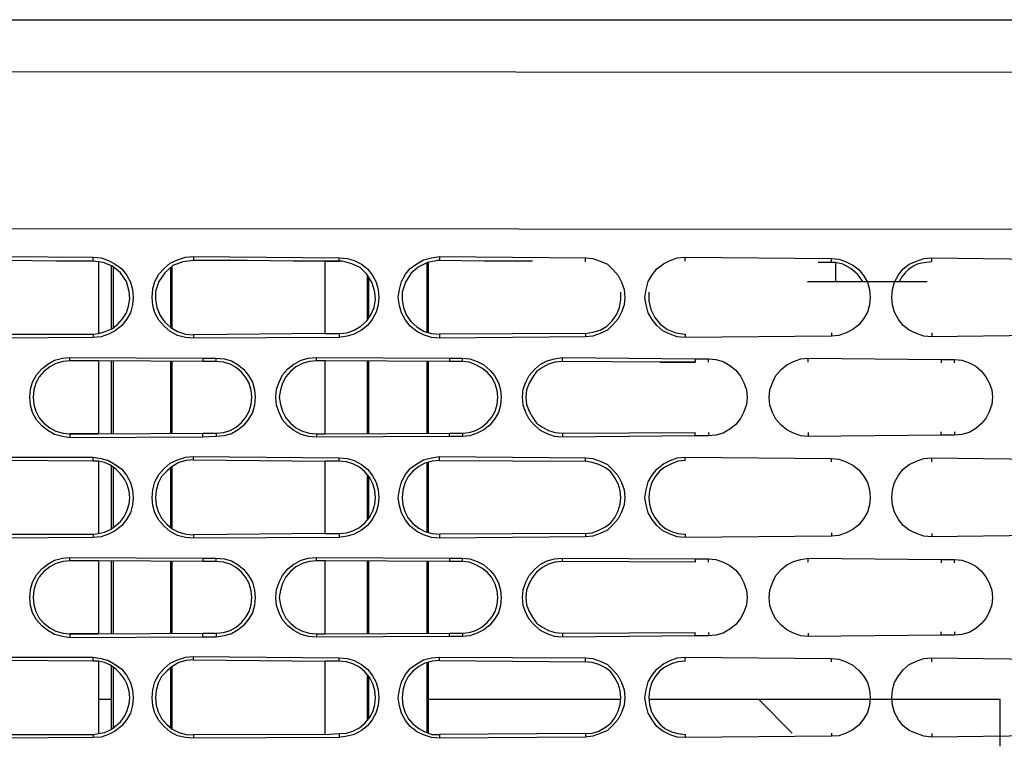
# Model space of a CAD drawing. Units: inches. Extents: x -2049 to 3731, y -2296 to 3484.
# Drawn here: x 1209 to 1272, y 412 to 459 of the extents above; entities that cross this region are included whole.
import ezdxf

# ---------------------------------------------------------------- set-up
doc = ezdxf.new("R2010")
doc.units = ezdxf.units.IN
doc.header["$MEASUREMENT"] = 0
doc.layers.add('Layer 1', color=7, linetype='Continuous')

msp = doc.modelspace()

# ---------------------------------------------------------------- linework, layer by layer
at = {"layer": 'Layer 1', "color": 7, "lineweight": 25, "true_color": 0xffffff}
for points in [[(1158.771, 458.618), (1302.789, 458.618)], [(1208.216, 455.316), (1273.579, 455.274)], [(1208.216, 445.326), (1273.96, 445.283)], [(1208.216, 443.548), (1213.974, 443.505)], [(1213.974, 443.251), (1213.974, 443.505)], [(1213.974, 443.505), (1214.481, 443.463), (1214.947, 443.293), (1215.371, 443.04), (1215.794, 442.743), (1216.091, 442.362), (1216.345, 441.896), (1216.472, 441.431), (1216.514, 440.923), (1216.472, 440.457), (1216.345, 439.949), (1216.091, 439.526), (1215.794, 439.145), (1215.371, 438.806), (1214.947, 438.595), (1214.481, 438.426), (1213.974, 438.383)], [(1220.366, 438.341), (1219.858, 438.383), (1219.35, 438.51), (1218.885, 438.764), (1218.504, 439.103), (1218.165, 439.483), (1217.911, 439.949), (1217.784, 440.415), (1217.741, 440.923), (1217.784, 441.473), (1217.911, 441.939), (1218.165, 442.405), (1218.504, 442.785), (1218.885, 443.124), (1219.35, 443.336), (1219.858, 443.505), (1220.366, 443.548)], [(1220.366, 443.548), (1220.366, 443.293)], [(1220.366, 443.548), (1229.637, 443.463)], [(1229.637, 443.251), (1229.637, 443.463)], [(1229.637, 443.463), (1230.145, 443.421), (1230.611, 443.293), (1231.076, 443.04), (1231.457, 442.743), (1231.754, 442.362), (1232.008, 441.896), (1232.135, 441.431), (1232.177, 440.923), (1232.135, 440.457), (1232.008, 439.992), (1231.754, 439.526), (1231.457, 439.145), (1231.076, 438.849), (1230.611, 438.595), (1230.145, 438.468), (1229.637, 438.383)], [(1236.03, 438.341), (1235.522, 438.383), (1235.013, 438.552), (1234.59, 438.764), (1234.167, 439.103), (1233.871, 439.483), (1233.616, 439.949), (1233.489, 440.415), (1233.405, 440.923), (1233.489, 441.431), (1233.616, 441.939), (1233.871, 442.405), (1234.167, 442.785), (1234.59, 443.082), (1235.013, 443.336), (1235.522, 443.463), (1236.03, 443.548)], [(1236.03, 443.548), (1236.03, 443.293)], [(1236.03, 443.548), (1245.342, 443.463)], [(1245.342, 443.209), (1245.342, 443.463)], [(1245.342, 443.463), (1245.809, 443.421), (1246.274, 443.251), (1246.74, 443.04), (1247.079, 442.701), (1247.417, 442.32), (1247.629, 441.896), (1247.798, 441.431), (1247.84, 440.923), (1247.798, 440.457), (1247.629, 439.992), (1247.417, 439.568), (1247.079, 439.188), (1246.74, 438.849), (1246.274, 438.637), (1245.809, 438.468), (1245.342, 438.426)], [(1251.693, 438.383), (1251.185, 438.426), (1250.719, 438.595), (1250.253, 438.806), (1249.873, 439.145), (1249.576, 439.526), (1249.322, 439.949), (1249.195, 440.457), (1249.11, 440.923), (1249.195, 441.431), (1249.322, 441.939), (1249.576, 442.362), (1249.873, 442.743), (1250.296, 443.082), (1250.719, 443.293), (1251.185, 443.463), (1251.693, 443.505)], [(1251.693, 443.251), (1251.693, 443.505)], [(1251.693, 443.505), (1261.006, 443.421)], [(1261.006, 443.167), (1261.006, 443.421)], [(1261.006, 443.421), (1261.472, 443.378), (1261.937, 443.209), (1262.361, 442.997), (1262.742, 442.701), (1263.038, 442.32), (1263.292, 441.896), (1263.419, 441.431), (1263.462, 440.923), (1263.419, 440.457), (1263.292, 439.992), (1263.038, 439.568), (1262.742, 439.188), (1262.361, 438.891), (1261.937, 438.679), (1261.472, 438.51), (1261.006, 438.468)], [(1267.398, 438.426), (1266.891, 438.468), (1266.425, 438.637), (1265.959, 438.849), (1265.578, 439.145), (1265.282, 439.526), (1265.028, 439.992), (1264.901, 440.457), (1264.858, 440.923), (1264.901, 441.431), (1265.028, 441.896), (1265.282, 442.362), (1265.578, 442.743), (1265.959, 443.04), (1266.425, 443.251), (1266.891, 443.421), (1267.398, 443.463)], [(1267.398, 443.209), (1267.398, 443.463)], [(1267.398, 443.463), (1273.96, 443.378)], [(1213.974, 443.251), (1211.645, 443.251), (1208.513, 443.293)], [(1214.312, 443.209), (1213.974, 443.251)], [(1214.312, 443.209), (1214.312, 438.637)], [(1214.609, 443.167), (1214.312, 443.209)], [(1216.26, 441.304), (1216.091, 441.939), (1215.71, 442.489), (1215.202, 442.913), (1214.609, 443.167)], [(1215.117, 442.913), (1215.117, 438.934)], [(1215.244, 442.87), (1215.244, 439.018)], [(1220.366, 443.293), (1219.689, 443.209), (1219.054, 442.955), (1218.546, 442.489), (1218.165, 441.939), (1217.953, 441.304)], [(1218.927, 439.018), (1218.927, 442.828)], [(1219.012, 438.976), (1219.012, 442.87)], [(1228.748, 443.251), (1226.716, 443.251), (1223.795, 443.293), (1220.366, 443.293)], [(1228.748, 438.637), (1228.748, 443.251)], [(1229.849, 443.251), (1229.637, 443.251)], [(1231.923, 441.262), (1231.754, 441.854), (1231.415, 442.405), (1230.991, 442.828), (1230.442, 443.082), (1229.849, 443.251)], [(1235.902, 443.293), (1235.268, 443.167), (1234.675, 442.87), (1234.209, 442.447), (1233.871, 441.896), (1233.659, 441.262)], [(1235.225, 443.124), (1235.225, 438.722)], [(1235.309, 443.167), (1235.309, 438.679)], [(1236.03, 443.293), (1235.902, 443.293)], [(1241.956, 443.251), (1238.866, 443.251), (1236.03, 443.293)], [(1261.006, 443.167), (1260.16, 443.167)], [(1261.26, 443.167), (1261.006, 443.167)], [(1261.726, 443.04), (1261.26, 443.167)], [(1261.26, 443.124), (1261.26, 441.939)], [(1262.996, 441.939), (1262.657, 442.405), (1262.234, 442.785), (1261.726, 443.04)], [(1267.398, 443.209), (1267.06, 443.167), (1266.763, 443.124), (1266.467, 443.04), (1266.213, 442.913), (1265.917, 442.701), (1265.705, 442.489), (1265.493, 442.235), (1265.324, 441.939)], [(1231.457, 439.483), (1231.457, 442.32)], [(1231.543, 439.611), (1231.543, 442.235)], [(1259.482, 441.939), (1267.102, 441.939)], [(1214.312, 438.637), (1214.736, 438.764), (1215.159, 438.934), (1215.54, 439.229), (1215.836, 439.568), (1216.091, 439.949), (1216.217, 440.372), (1216.302, 440.838), (1216.26, 441.304)], [(1217.953, 441.304), (1217.953, 440.796), (1218.038, 440.288), (1218.249, 439.781), (1218.546, 439.357), (1218.927, 439.018), (1219.35, 438.764), (1219.858, 438.595), (1220.366, 438.552)], [(1229.637, 438.637), (1230.145, 438.679), (1230.611, 438.849), (1231.034, 439.103), (1231.415, 439.442), (1231.669, 439.822), (1231.881, 440.288), (1231.966, 440.796), (1231.923, 441.262)], [(1233.659, 441.262), (1233.659, 440.754), (1233.743, 440.288), (1233.913, 439.822), (1234.209, 439.399), (1234.59, 439.06), (1235.055, 438.764), (1235.522, 438.637), (1236.03, 438.595)], [(1245.342, 438.637), (1245.809, 438.722), (1246.274, 438.849), (1246.698, 439.103), (1247.036, 439.442), (1247.332, 439.865), (1247.502, 440.288), (1247.586, 440.796), (1247.586, 441.262)], [(1249.365, 441.262), (1249.365, 440.711), (1249.491, 440.161), (1249.745, 439.653), (1250.084, 439.229)], [(1250.084, 439.229), (1250.55, 438.891), (1251.1, 438.679), (1251.693, 438.595)], [(1208.216, 438.595), (1213.974, 438.595)], [(1213.974, 438.595), (1214.312, 438.637)], [(1213.974, 438.595), (1213.974, 438.383)], [(1228.748, 438.637), (1220.366, 438.552)], [(1220.366, 438.552), (1220.366, 438.341)], [(1228.748, 438.637), (1229.637, 438.637)], [(1228.748, 438.637), (1229.637, 438.637)], [(1229.637, 438.637), (1229.637, 438.383)], [(1245.342, 438.637), (1236.03, 438.595)], [(1236.03, 438.595), (1236.03, 438.341)], [(1245.342, 438.426), (1236.03, 438.341)], [(1245.342, 438.637), (1245.342, 438.426)], [(1251.693, 438.595), (1251.693, 438.383)], [(1261.006, 438.468), (1251.693, 438.383)], [(1261.006, 438.679), (1261.006, 438.468)], [(1267.398, 438.679), (1267.398, 438.426)], [(1273.96, 438.51), (1267.398, 438.426)], [(1213.974, 438.383), (1208.216, 438.341)], [(1229.637, 438.383), (1220.366, 438.341)], [(1212.492, 431.991), (1212.027, 432.076), (1211.519, 432.202), (1211.095, 432.456), (1210.714, 432.753), (1210.375, 433.134), (1210.122, 433.599), (1209.994, 434.065), (1209.952, 434.573), (1209.994, 435.081), (1210.122, 435.546), (1210.375, 436.013), (1210.714, 436.393), (1211.095, 436.69), (1211.519, 436.943), (1212.027, 437.07), (1212.492, 437.113)], [(1212.492, 436.901), (1212.068, 436.859), (1211.603, 436.732), (1211.222, 436.52), (1210.841, 436.224), (1210.545, 435.885), (1210.333, 435.462), (1210.206, 435.039), (1210.164, 434.573), (1210.206, 434.107), (1210.333, 433.684), (1210.545, 433.261), (1210.841, 432.922), (1211.222, 432.625), (1211.603, 432.414), (1212.068, 432.287), (1212.492, 432.245)], [(1212.492, 436.901), (1212.492, 437.113)], [(1212.492, 437.113), (1220.958, 437.07)], [(1214.312, 436.901), (1212.492, 436.901)], [(1214.312, 436.901), (1212.492, 436.901)], [(1214.312, 436.901), (1214.312, 432.245)], [(1220.958, 436.859), (1214.312, 436.901)], [(1215.117, 436.901), (1215.117, 432.245)], [(1215.244, 436.901), (1215.244, 432.245)], [(1218.927, 432.245), (1218.927, 436.859)], [(1219.012, 432.245), (1219.012, 436.859)], [(1220.958, 437.07), (1220.958, 436.859)], [(1220.958, 437.07), (1221.805, 437.07)], [(1221.805, 436.859), (1220.958, 436.859)], [(1221.805, 436.859), (1221.805, 437.07)], [(1221.805, 437.07), (1222.313, 437.029), (1222.779, 436.901), (1223.203, 436.647), (1223.583, 436.351), (1223.88, 435.97), (1224.133, 435.546), (1224.261, 435.039), (1224.303, 434.573), (1224.261, 434.065), (1224.133, 433.599), (1223.88, 433.176), (1223.583, 432.795), (1223.203, 432.499), (1222.779, 432.245), (1222.313, 432.118), (1221.805, 432.076)], [(1221.805, 432.287), (1222.271, 432.329), (1222.694, 432.456), (1223.075, 432.668), (1223.414, 432.964), (1223.71, 433.303), (1223.922, 433.684), (1224.049, 434.107), (1224.092, 434.573), (1224.049, 434.997), (1223.922, 435.462), (1223.71, 435.843), (1223.414, 436.182), (1223.075, 436.478), (1222.694, 436.69), (1222.271, 436.817), (1221.805, 436.859)], [(1228.198, 432.033), (1227.69, 432.076), (1227.224, 432.202), (1226.758, 432.456), (1226.378, 432.753), (1226.039, 433.134), (1225.827, 433.599), (1225.658, 434.065), (1225.616, 434.573), (1225.658, 435.081), (1225.827, 435.546), (1226.039, 436.013), (1226.378, 436.393), (1226.758, 436.69), (1227.224, 436.943), (1227.69, 437.07), (1228.198, 437.113)], [(1228.198, 436.901), (1227.732, 436.859), (1227.308, 436.732), (1226.885, 436.52), (1226.547, 436.224), (1226.251, 435.885), (1226.039, 435.462), (1225.912, 435.039), (1225.827, 434.573), (1225.912, 434.107), (1226.039, 433.684), (1226.251, 433.261), (1226.547, 432.922), (1226.885, 432.625), (1227.308, 432.414), (1227.732, 432.287), (1228.198, 432.245)], [(1228.198, 436.901), (1228.198, 437.113)], [(1228.198, 437.113), (1236.664, 437.07)], [(1228.748, 436.901), (1228.198, 436.901)], [(1228.748, 436.901), (1228.198, 436.901)], [(1228.748, 432.245), (1228.748, 436.901)], [(1236.664, 436.859), (1228.748, 436.901)], [(1231.457, 432.245), (1231.457, 436.859)], [(1231.543, 432.245), (1231.543, 436.859)], [(1235.225, 436.859), (1235.225, 432.287)], [(1235.309, 436.859), (1235.309, 432.287)], [(1236.664, 437.07), (1236.664, 436.859)], [(1236.664, 437.07), (1237.511, 437.07)], [(1237.511, 436.859), (1236.664, 436.859)], [(1237.511, 436.859), (1237.511, 437.07)], [(1237.511, 437.07), (1237.977, 437.029), (1238.443, 436.859), (1238.866, 436.647), (1239.247, 436.309), (1239.543, 435.97), (1239.797, 435.504), (1239.924, 435.039), (1239.966, 434.573), (1239.924, 434.065), (1239.797, 433.599), (1239.543, 433.176), (1239.247, 432.795), (1238.866, 432.499), (1238.443, 432.287), (1237.977, 432.118), (1237.511, 432.076)], [(1237.511, 432.287), (1237.935, 432.329), (1238.358, 432.456), (1238.739, 432.668), (1239.077, 432.964), (1239.374, 433.303), (1239.585, 433.684), (1239.713, 434.107), (1239.755, 434.573), (1239.713, 434.997), (1239.585, 435.42), (1239.374, 435.843), (1239.077, 436.182), (1238.739, 436.436), (1238.358, 436.647), (1237.935, 436.817), (1237.511, 436.859)], [(1243.861, 432.033), (1243.353, 432.076), (1242.888, 432.245), (1242.464, 432.456), (1242.083, 432.795), (1241.744, 433.176), (1241.533, 433.599), (1241.363, 434.065), (1241.321, 434.573), (1241.363, 435.081), (1241.533, 435.546), (1241.744, 435.97), (1242.083, 436.351), (1242.464, 436.69), (1242.888, 436.901), (1243.353, 437.029), (1243.861, 437.113)], [(1250.084, 436.817), (1243.861, 436.859), (1243.395, 436.817), (1242.972, 436.69), (1242.591, 436.478), (1242.21, 436.224), (1241.956, 435.843), (1241.744, 435.462), (1241.575, 435.039), (1241.533, 434.573), (1241.575, 434.107), (1241.744, 433.684), (1241.956, 433.303), (1242.21, 432.922), (1242.591, 432.668), (1242.972, 432.456), (1243.395, 432.329), (1243.861, 432.287)], [(1243.861, 436.859), (1243.861, 437.113)], [(1243.861, 437.113), (1252.327, 437.029)], [(1252.327, 437.029), (1252.327, 436.817)], [(1252.327, 437.029), (1253.174, 437.029)], [(1253.174, 436.817), (1253.174, 437.029)], [(1253.174, 437.029), (1253.64, 436.986), (1254.106, 436.859), (1254.529, 436.605), (1254.91, 436.309), (1255.207, 435.928), (1255.418, 435.504), (1255.587, 435.039), (1255.63, 434.573), (1255.587, 434.107), (1255.418, 433.642), (1255.207, 433.218), (1254.91, 432.837), (1254.529, 432.541), (1254.106, 432.287), (1253.64, 432.16), (1253.174, 432.118)], [(1259.525, 432.076), (1259.059, 432.118), (1258.593, 432.287), (1258.169, 432.499), (1257.789, 432.795), (1257.45, 433.176), (1257.238, 433.599), (1257.069, 434.065), (1257.027, 434.573), (1257.069, 435.039), (1257.238, 435.504), (1257.45, 435.97), (1257.789, 436.351), (1258.169, 436.647), (1258.593, 436.859), (1259.059, 437.029), (1259.525, 437.07)], [(1259.525, 436.817), (1259.525, 437.07)], [(1259.525, 437.07), (1267.991, 436.986)], [(1267.991, 436.986), (1267.991, 436.774)], [(1267.991, 436.986), (1268.838, 436.986)], [(1268.838, 436.774), (1268.838, 436.986)], [(1268.838, 436.986), (1269.304, 436.943), (1269.769, 436.774), (1270.192, 436.563), (1270.531, 436.267), (1270.827, 435.885), (1271.039, 435.504), (1271.209, 435.039), (1271.251, 434.573), (1271.209, 434.107), (1271.039, 433.642), (1270.827, 433.218), (1270.531, 432.879), (1270.192, 432.584), (1269.769, 432.329), (1269.304, 432.202), (1268.838, 432.16)], [(1212.492, 432.245), (1212.492, 431.991)], [(1214.312, 432.245), (1220.958, 432.287)], [(1220.958, 432.033), (1220.958, 432.287)], [(1220.958, 432.287), (1221.805, 432.287)], [(1221.805, 432.287), (1221.805, 432.076)], [(1228.198, 432.245), (1228.198, 432.033)], [(1228.198, 432.245), (1228.748, 432.245)], [(1228.198, 432.245), (1228.748, 432.245)], [(1228.748, 432.245), (1236.664, 432.287)], [(1236.664, 432.076), (1236.664, 432.287)], [(1236.664, 432.287), (1237.511, 432.287)], [(1237.511, 432.287), (1237.511, 432.076)], [(1243.861, 432.287), (1252.327, 432.329)], [(1243.861, 432.287), (1243.861, 432.033)], [(1252.327, 432.118), (1243.861, 432.033)], [(1252.327, 432.118), (1252.327, 432.329)], [(1253.174, 432.118), (1252.327, 432.118)], [(1253.174, 432.329), (1253.174, 432.118)], [(1259.525, 432.329), (1259.525, 432.076)], [(1267.991, 432.16), (1259.525, 432.076)], [(1267.991, 432.16), (1267.991, 432.371)], [(1268.838, 432.16), (1267.991, 432.16)], [(1268.838, 432.371), (1268.838, 432.16)], [(1220.958, 432.033), (1212.492, 431.991)], [(1221.805, 432.076), (1220.958, 432.033)], [(1236.664, 432.076), (1228.198, 432.033)], [(1237.511, 432.076), (1236.664, 432.076)], [(1208.216, 430.763), (1213.974, 430.763)], [(1213.974, 430.509), (1208.216, 430.551)], [(1213.974, 430.509), (1213.974, 430.763)], [(1213.974, 430.763), (1214.481, 430.678), (1214.947, 430.551), (1215.371, 430.297), (1215.794, 430.001), (1216.091, 429.62), (1216.345, 429.154), (1216.472, 428.689), (1216.514, 428.181), (1216.472, 427.715), (1216.345, 427.207), (1216.091, 426.784), (1215.794, 426.403), (1215.371, 426.064), (1214.947, 425.853), (1214.481, 425.683), (1213.974, 425.641)], [(1214.312, 430.509), (1213.974, 430.509)], [(1214.312, 430.509), (1214.312, 425.895)], [(1214.312, 425.895), (1214.694, 425.979), (1215.074, 426.149), (1215.413, 426.403), (1215.71, 426.657), (1215.963, 426.996), (1216.133, 427.376), (1216.26, 427.799), (1216.302, 428.181), (1216.26, 428.604), (1216.133, 429.027), (1215.963, 429.366), (1215.71, 429.704), (1215.413, 430.001), (1215.074, 430.255), (1214.694, 430.424), (1214.312, 430.509)], [(1220.366, 425.598), (1219.858, 425.641), (1219.35, 425.768), (1218.885, 426.021), (1218.504, 426.36), (1218.165, 426.741), (1217.911, 427.207), (1217.784, 427.673), (1217.741, 428.181), (1217.784, 428.689), (1217.911, 429.196), (1218.165, 429.663), (1218.504, 430.043), (1218.885, 430.382), (1219.35, 430.594), (1219.858, 430.763), (1220.366, 430.805)], [(1220.366, 430.594), (1219.9, 430.551), (1219.435, 430.424), (1219.012, 430.171), (1218.673, 429.874), (1218.334, 429.535), (1218.122, 429.112), (1217.995, 428.646), (1217.953, 428.181), (1217.995, 427.715), (1218.122, 427.291), (1218.334, 426.868), (1218.673, 426.487), (1219.012, 426.191), (1219.435, 425.979), (1219.9, 425.853), (1220.366, 425.81)], [(1220.366, 430.594), (1220.366, 430.805)], [(1220.366, 430.805), (1229.637, 430.721)], [(1220.366, 430.594), (1228.748, 430.509)], [(1228.748, 425.895), (1228.748, 430.509)], [(1229.637, 430.509), (1228.748, 430.509)], [(1229.637, 430.509), (1228.748, 430.509)], [(1229.637, 430.509), (1229.637, 430.721)], [(1229.637, 430.721), (1230.145, 430.678), (1230.611, 430.551), (1231.076, 430.297), (1231.457, 430.001), (1231.754, 429.62), (1232.008, 429.154), (1232.135, 428.689), (1232.177, 428.181), (1232.135, 427.715), (1232.008, 427.25), (1231.754, 426.784), (1231.457, 426.403), (1231.076, 426.106), (1230.611, 425.853), (1230.145, 425.725), (1229.637, 425.641)], [(1229.637, 425.895), (1230.103, 425.937), (1230.526, 426.064), (1230.95, 426.276), (1231.288, 426.572), (1231.584, 426.911), (1231.796, 427.334), (1231.923, 427.757), (1231.966, 428.181), (1231.923, 428.646), (1231.796, 429.07), (1231.584, 429.493), (1231.288, 429.832), (1230.95, 430.128), (1230.526, 430.34), (1230.103, 430.466), (1229.637, 430.509)], [(1236.03, 425.598), (1235.522, 425.641), (1235.013, 425.81), (1234.59, 426.021), (1234.167, 426.36), (1233.871, 426.741), (1233.616, 427.207), (1233.489, 427.673), (1233.405, 428.181), (1233.489, 428.689), (1233.616, 429.196), (1233.871, 429.663), (1234.167, 430.043), (1234.59, 430.34), (1235.013, 430.594), (1235.522, 430.721), (1236.03, 430.805)], [(1236.03, 430.551), (1235.564, 430.509), (1235.098, 430.382), (1234.717, 430.171), (1234.336, 429.874), (1234.04, 429.535), (1233.828, 429.112), (1233.701, 428.646), (1233.659, 428.181), (1233.701, 427.715), (1233.828, 427.291), (1234.04, 426.868), (1234.336, 426.529), (1234.717, 426.233), (1235.098, 426.021), (1235.564, 425.895), (1236.03, 425.853)], [(1235.225, 430.424), (1235.225, 425.979)], [(1235.309, 430.424), (1235.309, 425.937)], [(1236.03, 430.551), (1236.03, 430.805)], [(1236.03, 430.805), (1245.342, 430.721)], [(1236.03, 430.551), (1245.342, 430.509)], [(1245.342, 430.509), (1245.342, 430.721)], [(1245.342, 430.721), (1245.809, 430.678), (1246.274, 430.509), (1246.74, 430.297), (1247.079, 429.959), (1247.417, 429.578), (1247.629, 429.154), (1247.798, 428.689), (1247.84, 428.181), (1247.798, 427.715), (1247.629, 427.25), (1247.417, 426.826), (1247.079, 426.445), (1246.74, 426.106), (1246.274, 425.895), (1245.809, 425.725), (1245.342, 425.683)], [(1245.342, 425.895), (1245.766, 425.937), (1246.189, 426.106), (1246.613, 426.318), (1246.952, 426.572), (1247.206, 426.911), (1247.417, 427.334), (1247.544, 427.757), (1247.586, 428.181), (1247.544, 428.646), (1247.417, 429.07), (1247.206, 429.451), (1246.952, 429.832), (1246.613, 430.086), (1246.189, 430.297), (1245.766, 430.424), (1245.342, 430.509)], [(1251.693, 425.641), (1251.185, 425.683), (1250.719, 425.853), (1250.253, 426.064), (1249.873, 426.403), (1249.576, 426.784), (1249.322, 427.207), (1249.195, 427.715), (1249.11, 428.181), (1249.195, 428.689), (1249.322, 429.196), (1249.576, 429.62), (1249.873, 430.001), (1250.296, 430.34), (1250.719, 430.551), (1251.185, 430.721), (1251.693, 430.763)], [(1251.693, 430.551), (1251.227, 430.509), (1250.804, 430.34), (1250.381, 430.128), (1250.042, 429.874), (1249.745, 429.493), (1249.534, 429.112), (1249.407, 428.646), (1249.365, 428.181), (1249.407, 427.757), (1249.534, 427.291), (1249.745, 426.911), (1250.042, 426.529), (1250.381, 426.233), (1250.804, 426.021), (1251.227, 425.895), (1251.693, 425.853)], [(1251.693, 430.551), (1251.693, 430.763)], [(1251.693, 430.763), (1261.006, 430.678)], [(1261.006, 430.466), (1261.006, 430.678)], [(1261.006, 430.678), (1261.472, 430.636), (1261.937, 430.466), (1262.361, 430.255), (1262.742, 429.959), (1263.038, 429.578), (1263.292, 429.154), (1263.419, 428.689), (1263.462, 428.181), (1263.419, 427.715), (1263.292, 427.25), (1263.038, 426.826), (1262.742, 426.445), (1262.361, 426.149), (1261.937, 425.937), (1261.472, 425.768), (1261.006, 425.725)], [(1267.398, 425.683), (1266.891, 425.725), (1266.425, 425.895), (1265.959, 426.106), (1265.578, 426.403), (1265.282, 426.784), (1265.028, 427.25), (1264.901, 427.715), (1264.858, 428.181), (1264.901, 428.689), (1265.028, 429.154), (1265.282, 429.62), (1265.578, 430.001), (1265.959, 430.297), (1266.425, 430.509), (1266.891, 430.678), (1267.398, 430.721)], [(1267.398, 430.466), (1267.398, 430.721)], [(1267.398, 430.721), (1273.96, 430.636)], [(1215.117, 430.212), (1215.117, 426.191)], [(1215.244, 430.128), (1215.244, 426.276)], [(1218.927, 426.276), (1218.927, 430.086)], [(1219.012, 426.233), (1219.012, 430.171)], [(1231.457, 426.741), (1231.457, 429.663)], [(1231.543, 426.868), (1231.543, 429.535)], [(1208.216, 425.853), (1213.974, 425.853)], [(1213.974, 425.853), (1214.312, 425.895)], [(1213.974, 425.853), (1213.974, 425.641)], [(1228.748, 425.895), (1220.366, 425.81)], [(1228.748, 425.895), (1229.637, 425.895)], [(1228.748, 425.895), (1229.637, 425.895)], [(1229.637, 425.895), (1229.637, 425.641)], [(1245.342, 425.895), (1236.03, 425.853)], [(1236.03, 425.853), (1236.03, 425.598)], [(1245.342, 425.895), (1245.342, 425.683)], [(1251.693, 425.853), (1251.693, 425.641)], [(1261.006, 425.937), (1261.006, 425.725)], [(1267.398, 425.895), (1267.398, 425.683)], [(1213.974, 425.641), (1208.216, 425.598)], [(1220.366, 425.81), (1220.366, 425.598)], [(1229.637, 425.641), (1220.366, 425.598)], [(1245.342, 425.683), (1236.03, 425.598)], [(1261.006, 425.725), (1251.693, 425.641)], [(1273.96, 425.768), (1267.398, 425.683)], [(1212.492, 419.248), (1212.027, 419.333), (1211.519, 419.46), (1211.095, 419.714), (1210.714, 420.01), (1210.375, 420.391), (1210.122, 420.857), (1209.994, 421.323), (1209.952, 421.831), (1209.994, 422.339), (1210.122, 422.804), (1210.375, 423.27), (1210.714, 423.651), (1211.095, 423.948), (1211.519, 424.201), (1212.027, 424.329), (1212.492, 424.371)], [(1212.492, 424.159), (1212.068, 424.116), (1211.603, 423.99), (1211.222, 423.778), (1210.841, 423.482), (1210.545, 423.143), (1210.333, 422.719), (1210.206, 422.296), (1210.164, 421.831), (1210.206, 421.365), (1210.333, 420.941), (1210.545, 420.518), (1210.841, 420.18), (1211.222, 419.883), (1211.603, 419.671), (1212.068, 419.545), (1212.492, 419.503)], [(1212.492, 424.159), (1212.492, 424.371)], [(1212.492, 424.371), (1220.958, 424.329)], [(1214.312, 424.159), (1212.492, 424.159)], [(1214.312, 424.159), (1212.492, 424.159)], [(1214.312, 424.159), (1214.312, 419.503)], [(1220.958, 424.116), (1214.312, 424.159)], [(1215.117, 424.159), (1215.117, 419.503)], [(1215.244, 424.159), (1215.244, 419.503)], [(1218.927, 419.503), (1218.927, 424.116)], [(1219.012, 419.503), (1219.012, 424.116)], [(1220.958, 424.329), (1220.958, 424.116)], [(1220.958, 424.329), (1221.805, 424.329)], [(1221.805, 424.116), (1220.958, 424.116)], [(1221.805, 424.116), (1221.805, 424.329)], [(1221.805, 424.329), (1222.313, 424.286), (1222.779, 424.159), (1223.203, 423.905), (1223.583, 423.609), (1223.88, 423.228), (1224.133, 422.804), (1224.261, 422.296), (1224.303, 421.831), (1224.261, 421.323), (1224.133, 420.857), (1223.88, 420.434), (1223.583, 420.053), (1223.203, 419.757), (1222.779, 419.503), (1222.313, 419.375), (1221.805, 419.291)], [(1221.805, 419.545), (1222.271, 419.587), (1222.694, 419.714), (1223.075, 419.926), (1223.414, 420.222), (1223.71, 420.561), (1223.922, 420.941), (1224.049, 421.365), (1224.092, 421.831), (1224.049, 422.254), (1223.922, 422.719), (1223.71, 423.101), (1223.414, 423.439), (1223.075, 423.736), (1222.694, 423.948), (1222.271, 424.074), (1221.805, 424.116)], [(1228.198, 419.291), (1227.69, 419.333), (1227.224, 419.46), (1226.758, 419.714), (1226.378, 420.01), (1226.039, 420.391), (1225.827, 420.857), (1225.658, 421.323), (1225.616, 421.831), (1225.658, 422.339), (1225.827, 422.804), (1226.039, 423.228), (1226.378, 423.651), (1226.758, 423.948), (1227.224, 424.201), (1227.69, 424.329), (1228.198, 424.371)], [(1228.198, 424.159), (1227.732, 424.116), (1227.308, 423.99), (1226.885, 423.778), (1226.547, 423.482), (1226.251, 423.143), (1226.039, 422.719), (1225.912, 422.296), (1225.827, 421.831), (1225.912, 421.365), (1226.039, 420.941), (1226.251, 420.518), (1226.547, 420.18), (1226.885, 419.883), (1227.308, 419.671), (1227.732, 419.545), (1228.198, 419.503)], [(1228.198, 424.159), (1228.198, 424.371)], [(1228.198, 424.371), (1236.664, 424.329)], [(1228.748, 424.159), (1228.198, 424.159)], [(1228.748, 424.159), (1228.198, 424.159)], [(1228.748, 419.503), (1228.748, 424.159)], [(1236.664, 424.116), (1228.748, 424.159)], [(1231.457, 419.503), (1231.457, 424.116)], [(1231.543, 419.503), (1231.543, 424.116)], [(1235.225, 424.116), (1235.225, 419.545)], [(1235.309, 424.116), (1235.309, 419.545)], [(1236.664, 424.329), (1236.664, 424.116)], [(1236.664, 424.329), (1237.511, 424.329)], [(1237.511, 424.116), (1236.664, 424.116)], [(1237.511, 424.116), (1237.511, 424.329)], [(1237.511, 424.329), (1237.977, 424.286), (1238.443, 424.116), (1238.866, 423.905), (1239.247, 423.566), (1239.543, 423.228), (1239.797, 422.762), (1239.924, 422.296), (1239.966, 421.831), (1239.924, 421.323), (1239.797, 420.857), (1239.543, 420.434), (1239.247, 420.053), (1238.866, 419.757), (1238.443, 419.545), (1237.977, 419.375), (1237.511, 419.333)], [(1237.511, 419.545), (1237.935, 419.587), (1238.358, 419.714), (1238.739, 419.926), (1239.077, 420.222), (1239.374, 420.561), (1239.585, 420.941), (1239.713, 421.365), (1239.755, 421.831), (1239.713, 422.254), (1239.585, 422.678), (1239.374, 423.101), (1239.077, 423.439), (1238.739, 423.693), (1238.358, 423.905), (1237.935, 424.074), (1237.511, 424.116)], [(1243.861, 419.291), (1243.353, 419.333), (1242.888, 419.503), (1242.464, 419.714), (1242.083, 420.053), (1241.744, 420.434), (1241.533, 420.857), (1241.363, 421.323), (1241.321, 421.831), (1241.363, 422.339), (1241.533, 422.804), (1241.744, 423.228), (1242.083, 423.609), (1242.464, 423.948), (1242.888, 424.159), (1243.353, 424.286), (1243.861, 424.329)], [(1252.327, 424.074), (1243.861, 424.116), (1243.395, 424.074), (1242.972, 423.948), (1242.591, 423.736), (1242.21, 423.439), (1241.956, 423.101), (1241.744, 422.719), (1241.575, 422.296), (1241.533, 421.831), (1241.575, 421.365), (1241.744, 420.941), (1241.956, 420.561), (1242.21, 420.18), (1242.591, 419.926), (1242.972, 419.714), (1243.395, 419.587), (1243.861, 419.545)], [(1243.861, 424.116), (1243.861, 424.329)], [(1243.861, 424.329), (1252.327, 424.286)], [(1252.327, 424.286), (1252.327, 424.074)], [(1252.327, 424.286), (1253.174, 424.286)], [(1253.174, 424.074), (1253.174, 424.286)], [(1253.174, 424.286), (1253.64, 424.244), (1254.106, 424.074), (1254.529, 423.862), (1254.91, 423.566), (1255.207, 423.185), (1255.418, 422.762), (1255.587, 422.296), (1255.63, 421.831), (1255.587, 421.365), (1255.418, 420.899), (1255.207, 420.476), (1254.91, 420.095), (1254.529, 419.799), (1254.106, 419.545), (1253.64, 419.418), (1253.174, 419.375)], [(1259.525, 419.333), (1259.059, 419.375), (1258.593, 419.545), (1258.169, 419.757), (1257.789, 420.053), (1257.45, 420.434), (1257.238, 420.857), (1257.069, 421.323), (1257.027, 421.831), (1257.069, 422.296), (1257.238, 422.762), (1257.45, 423.228), (1257.789, 423.609), (1258.169, 423.905), (1258.593, 424.116), (1259.059, 424.244), (1259.525, 424.329)], [(1259.525, 424.074), (1259.525, 424.329)], [(1259.525, 424.329), (1267.991, 424.244)], [(1267.991, 424.244), (1267.991, 424.032)], [(1267.991, 424.244), (1268.838, 424.244)], [(1268.838, 424.032), (1268.838, 424.244)], [(1268.838, 424.244), (1269.304, 424.201), (1269.769, 424.032), (1270.192, 423.82), (1270.531, 423.524), (1270.827, 423.143), (1271.039, 422.762), (1271.209, 422.296), (1271.251, 421.831), (1271.209, 421.365), (1271.039, 420.899), (1270.827, 420.476), (1270.531, 420.137), (1270.192, 419.841), (1269.769, 419.587), (1269.304, 419.46), (1268.838, 419.418)], [(1243.861, 419.545), (1252.327, 419.587)], [(1252.327, 419.375), (1252.327, 419.587)], [(1253.174, 419.587), (1253.174, 419.375)], [(1267.991, 419.418), (1267.991, 419.629)], [(1268.838, 419.629), (1268.838, 419.418)], [(1212.492, 419.503), (1212.492, 419.248)], [(1220.958, 419.291), (1212.492, 419.248)], [(1214.312, 419.503), (1220.958, 419.545)], [(1220.958, 419.291), (1220.958, 419.545)], [(1220.958, 419.545), (1221.805, 419.545)], [(1221.805, 419.291), (1220.958, 419.291)], [(1221.805, 419.545), (1221.805, 419.291)], [(1228.198, 419.503), (1228.198, 419.291)], [(1228.198, 419.503), (1228.748, 419.503)], [(1228.198, 419.503), (1228.748, 419.503)], [(1236.664, 419.333), (1228.198, 419.291)], [(1228.748, 419.503), (1236.664, 419.545)], [(1236.664, 419.333), (1236.664, 419.545)], [(1236.664, 419.545), (1237.511, 419.545)], [(1237.511, 419.333), (1236.664, 419.333)], [(1237.511, 419.545), (1237.511, 419.333)], [(1243.861, 419.545), (1243.861, 419.291)], [(1252.327, 419.375), (1243.861, 419.291)], [(1253.174, 419.375), (1252.327, 419.375)], [(1259.525, 419.545), (1259.525, 419.333)], [(1267.991, 419.418), (1259.525, 419.333)], [(1268.838, 419.418), (1267.991, 419.418)], [(1208.216, 418.021), (1213.974, 418.021)], [(1213.974, 417.767), (1208.216, 417.809)], [(1213.974, 417.767), (1213.974, 418.021)], [(1213.974, 418.021), (1214.481, 417.936), (1214.947, 417.809), (1215.371, 417.555), (1215.794, 417.259), (1216.091, 416.878), (1216.345, 416.412), (1216.472, 415.946), (1216.514, 415.438), (1216.472, 414.973), (1216.345, 414.465), (1216.091, 414.041), (1215.794, 413.66), (1215.371, 413.322), (1214.947, 413.11), (1214.481, 412.94), (1213.974, 412.899)], [(1214.312, 417.767), (1213.974, 417.767)], [(1214.312, 417.767), (1214.312, 413.153)], [(1214.312, 413.153), (1214.694, 413.237), (1215.074, 413.407), (1215.413, 413.66), (1215.71, 413.914), (1215.963, 414.253), (1216.133, 414.634), (1216.26, 415.057), (1216.302, 415.438), (1216.26, 415.862), (1216.133, 416.285), (1215.963, 416.623), (1215.71, 416.962), (1215.413, 417.259), (1215.074, 417.513), (1214.694, 417.682), (1214.312, 417.767)], [(1220.366, 412.856), (1219.858, 412.899), (1219.35, 413.025), (1218.885, 413.279), (1218.504, 413.618), (1218.165, 413.999), (1217.911, 414.465), (1217.784, 414.93), (1217.741, 415.438), (1217.784, 415.946), (1217.911, 416.454), (1218.165, 416.92), (1218.504, 417.301), (1218.885, 417.64), (1219.35, 417.851), (1219.858, 418.021), (1220.366, 418.063)], [(1220.366, 417.851), (1219.9, 417.809), (1219.435, 417.682), (1219.012, 417.428), (1218.673, 417.132), (1218.334, 416.793), (1218.122, 416.37), (1217.995, 415.904), (1217.953, 415.438), (1217.995, 414.973), (1218.122, 414.549), (1218.334, 414.126), (1218.673, 413.745), (1219.012, 413.448), (1219.435, 413.237), (1219.9, 413.11), (1220.366, 413.068)], [(1220.366, 417.851), (1220.366, 418.063)], [(1220.366, 418.063), (1229.637, 417.979)], [(1220.366, 417.851), (1228.748, 417.767)], [(1228.748, 413.11), (1228.748, 417.767)], [(1229.637, 417.767), (1228.748, 417.767)], [(1229.637, 417.767), (1228.748, 417.767)], [(1229.637, 417.767), (1229.637, 417.979)], [(1229.637, 417.979), (1230.145, 417.936), (1230.611, 417.809), (1231.076, 417.555), (1231.457, 417.259), (1231.754, 416.878), (1232.008, 416.412), (1232.135, 415.946), (1232.177, 415.438), (1232.135, 414.973), (1232.008, 414.507), (1231.754, 414.041), (1231.457, 413.66), (1231.076, 413.364), (1230.611, 413.11), (1230.145, 412.983), (1229.637, 412.899)], [(1229.637, 413.153), (1230.103, 413.195), (1230.526, 413.322), (1230.95, 413.533), (1231.288, 413.83), (1231.584, 414.169), (1231.796, 414.549), (1231.923, 415.015), (1231.966, 415.438), (1231.923, 415.904), (1231.796, 416.327), (1231.584, 416.751), (1231.288, 417.09), (1230.95, 417.386), (1230.526, 417.598), (1230.103, 417.724), (1229.637, 417.767)], [(1236.03, 412.856), (1235.522, 412.899), (1235.013, 413.068), (1234.59, 413.279), (1234.167, 413.618), (1233.871, 413.999), (1233.616, 414.465), (1233.489, 414.93), (1233.405, 415.438), (1233.489, 415.946), (1233.616, 416.454), (1233.871, 416.92), (1234.167, 417.301), (1234.59, 417.598), (1235.013, 417.851), (1235.522, 417.979), (1236.03, 418.021)], [(1236.03, 417.809), (1235.564, 417.767), (1235.098, 417.64), (1234.717, 417.428), (1234.336, 417.132), (1234.04, 416.793), (1233.828, 416.37), (1233.701, 415.904), (1233.659, 415.438), (1233.701, 414.973), (1233.828, 414.549), (1234.04, 414.126), (1234.336, 413.787), (1234.717, 413.491), (1235.098, 413.279), (1235.564, 413.11), (1236.03, 413.11)], [(1236.03, 417.809), (1236.03, 418.021)], [(1236.03, 418.021), (1245.342, 417.979)], [(1236.03, 417.809), (1245.342, 417.724)], [(1245.342, 417.724), (1245.342, 417.979)], [(1245.342, 417.979), (1245.809, 417.936), (1246.274, 417.767), (1246.74, 417.555), (1247.079, 417.216), (1247.417, 416.835), (1247.629, 416.412), (1247.798, 415.946), (1247.84, 415.438), (1247.798, 414.973), (1247.629, 414.507), (1247.417, 414.084), (1247.079, 413.702), (1246.74, 413.364), (1246.274, 413.153), (1245.809, 412.983), (1245.342, 412.94)], [(1245.342, 413.153), (1245.766, 413.195), (1246.189, 413.322), (1246.613, 413.576), (1246.952, 413.83), (1247.206, 414.169), (1247.417, 414.592), (1247.544, 415.015), (1247.586, 415.438), (1247.544, 415.904), (1247.417, 416.327), (1247.206, 416.708), (1246.952, 417.09), (1246.613, 417.343), (1246.189, 417.555), (1245.766, 417.682), (1245.342, 417.724)], [(1251.693, 412.899), (1251.185, 412.94), (1250.719, 413.068), (1250.253, 413.322), (1249.873, 413.618), (1249.576, 414.041), (1249.322, 414.465), (1249.195, 414.973), (1249.11, 415.438), (1249.195, 415.946), (1249.322, 416.454), (1249.576, 416.878), (1249.873, 417.259), (1250.296, 417.598), (1250.719, 417.809), (1251.185, 417.979), (1251.693, 418.021)], [(1251.693, 417.767), (1251.227, 417.724), (1250.804, 417.598), (1250.381, 417.386), (1250.042, 417.132), (1249.745, 416.751), (1249.534, 416.37), (1249.407, 415.904), (1249.365, 415.438), (1249.407, 415.015), (1249.534, 414.549), (1249.745, 414.169), (1250.042, 413.787), (1250.381, 413.491), (1250.804, 413.279), (1251.227, 413.153), (1251.693, 413.11)], [(1251.693, 417.767), (1251.693, 418.021)], [(1251.693, 418.021), (1261.006, 417.936)], [(1261.006, 417.724), (1261.006, 417.936)], [(1261.006, 417.936), (1261.472, 417.893), (1261.937, 417.724), (1262.361, 417.513), (1262.742, 417.174), (1263.038, 416.835), (1263.292, 416.412), (1263.419, 415.946), (1263.462, 415.438), (1263.419, 414.973), (1263.292, 414.507), (1263.038, 414.084), (1262.742, 413.702), (1262.361, 413.407), (1261.937, 413.195), (1261.472, 413.025), (1261.006, 412.983)], [(1267.398, 412.94), (1266.891, 412.983), (1266.425, 413.153), (1265.959, 413.364), (1265.578, 413.66), (1265.282, 414.041), (1265.028, 414.507), (1264.901, 414.973), (1264.858, 415.438), (1264.901, 415.946), (1265.028, 416.412), (1265.282, 416.835), (1265.578, 417.216), (1265.959, 417.555), (1266.425, 417.767), (1266.891, 417.936), (1267.398, 417.979)], [(1267.398, 417.724), (1267.398, 417.979)], [(1267.398, 417.979), (1273.96, 417.893)], [(1215.117, 417.47), (1215.117, 413.448)], [(1215.244, 417.386), (1215.244, 413.491)], [(1218.927, 413.533), (1218.927, 417.343)], [(1219.012, 413.491), (1219.012, 417.428)], [(1235.225, 417.682), (1235.225, 413.237)], [(1235.309, 417.682), (1235.309, 413.195)], [(1231.457, 413.999), (1231.457, 416.878)], [(1231.543, 414.126), (1231.543, 416.793)], [(1214.312, 415.353), (1215.117, 415.353)], [(1235.309, 415.353), (1247.586, 415.353)], [(1249.365, 415.353), (1271.759, 415.353)], [(1256.349, 415.353), (1258.508, 413.195)], [(1271.759, 412.348), (1271.759, 415.353)], [(1208.216, 413.11), (1213.974, 413.11)], [(1213.974, 412.899), (1208.216, 412.856)], [(1213.974, 413.11), (1214.312, 413.153)], [(1213.974, 413.11), (1213.974, 412.899)], [(1228.748, 413.11), (1220.366, 413.068)], [(1220.366, 413.068), (1220.366, 412.856)], [(1229.637, 412.899), (1220.366, 412.856)], [(1228.748, 413.11), (1229.637, 413.153)], [(1228.748, 413.11), (1229.637, 413.153)], [(1229.637, 413.153), (1229.637, 412.899)], [(1245.342, 413.153), (1236.03, 413.11)], [(1236.03, 413.11), (1236.03, 412.856)], [(1245.342, 412.94), (1236.03, 412.856)], [(1245.342, 413.153), (1245.342, 412.94)], [(1251.693, 413.11), (1251.693, 412.899)], [(1261.006, 412.983), (1251.693, 412.899)], [(1261.006, 413.195), (1261.006, 412.983)], [(1267.398, 413.153), (1267.398, 412.94)], [(1273.96, 413.025), (1267.398, 412.94)]]:
    msp.add_lwpolyline(points, dxfattribs=at)
for points in [[(1229.637, 443.251), (1229.637, 443.251), (1228.748, 443.251), (1228.748, 443.251), (1228.748, 443.251), (1229.637, 443.251), (1229.637, 443.251)], [(1252.327, 436.817), (1252.327, 436.817), (1250.084, 436.817), (1250.084, 436.817), (1250.084, 436.817), (1252.327, 436.817), (1252.327, 436.817)], [(1212.492, 432.245), (1212.492, 432.245), (1214.312, 432.245), (1214.312, 432.245), (1214.312, 432.245), (1212.492, 432.245), (1212.492, 432.245)], [(1212.492, 419.503), (1212.492, 419.503), (1214.312, 419.503), (1214.312, 419.503), (1214.312, 419.503), (1212.492, 419.503), (1212.492, 419.503)]]:
    msp.add_open_spline(points, degree=3, knots=[0, 0, 0, 0, 1, 1, 1, 2, 2, 2, 2], dxfattribs=at)

doc.saveas('drawing.dxf')
